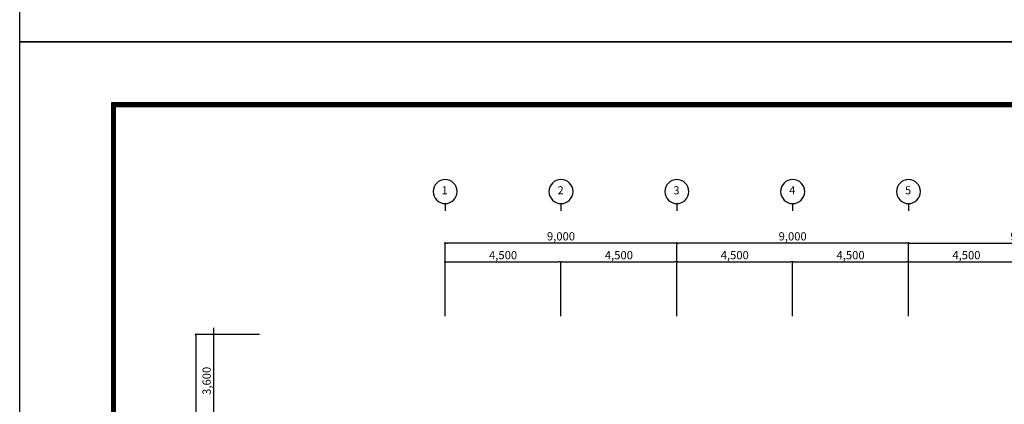
# Model space of a CAD drawing. Units: millimetres. Extents: x 5582867 to 5646875, y -1390896 to -1083722.
# Drawn here: x 5582867 to 5621118, y -1141684 to -1126738 of the extents above; entities that cross this region are included whole.
import ezdxf
from ezdxf.enums import TextEntityAlignment as Align

# ---------------------------------------------------------------- set-up
doc = ezdxf.new("R2010")
doc.units = ezdxf.units.MM
doc.header["$LTSCALE"] = 200
doc.header["$MEASUREMENT"] = 0
doc.layers.get('0').update_dxf_attribs({"linetype": 'CONTINUOUS'})
doc.layers.get('DEFPOINTS').update_dxf_attribs({"linetype": 'CONTINUOUS'})
doc.styles.add('HGTXT', font='cgse.shx', dxfattribs={"bigfont": 'cgs.shx'})
doc.styles.add('Legend', font='calibri.ttf')
doc.dimstyles.get("Standard").update_dxf_attribs({"dimtxt": 0.18, "dimasz": 0.18, "dimexe": 0.18, "dimexo": 0.0625, "dimgap": 0.09, "dimtad": 0, "dimtih": 1, "dimtoh": 1, "dimdec": 4, "dimzin": 0, "dimdsep": 46, "dimtxsty": 'Standard', "dimcen": 0.09, "dimadec": 0, "dimazin": 0, "dimtfac": 1, "dimtdec": 4, "dimtofl": 0, "dimtmove": 2, "dimatfit": 3, "dimfxl": 1, "dimtolj": 1, "dimarcsym": 0})

# ---------------------------------------------------------------- blocks, each defined once
blk = doc.blocks.new('_Dot')
at = {"color": 0, "linetype": 'ByBlock', "lineweight": -2}
blk.add_line((-0.5, 0), (-1, 0), dxfattribs=at)
at = {"color": 0, "linetype": 'ByBlock', "const_width": 0.5}
blk.add_lwpolyline([(-0.25, 0, 1), (0.25, 0, 1)], format="xyb", close=True, dxfattribs=at)
blk = doc.blocks.new('*D18')
at = {"color": 0, "lineweight": -2, "transparency": 16777216}
for p, q in [((5599396, -1138264), (5599396, -1136151)), ((5603896, -1138264), (5603896, -1136151))]:
    blk.add_line(p, q, dxfattribs=at)
at = {"lineweight": -2, "transparency": 16777216}
blk.add_line((5599476, -1136151), (5603816, -1136151), dxfattribs=at)
at = {"layer": 'DEFPOINTS', "color": 0, "transparency": 16777216}
for p in [(5603896, -1136151), (5599396, -1138504), (5603896, -1138504)]:
    blk.add_point(p, dxfattribs=at)
at = {"lineweight": -2, "transparency": 16777216, "xscale": 80, "yscale": 80, "zscale": 80, "rotation": 180}
blk.add_blockref('_Dot', (5599396, -1136151), dxfattribs=at)
at = {"lineweight": -2, "transparency": 16777216, "xscale": 80, "yscale": 80, "zscale": 80}
blk.add_blockref('_Dot', (5603896, -1136151), dxfattribs=at)
at = {"color": 7, "transparency": 16777216, "insert": (5601646, -1135889), "char_height": 320, "attachment_point": 5, "style": 'HGTXT'}
blk.add_mtext('\\A1;4,500', dxfattribs=at)
blk = doc.blocks.new('*D17')
at = {"color": 0, "lineweight": -2, "transparency": 16777216}
for p, q in [((5603896, -1138264), (5603896, -1136151)), ((5608396, -1138264), (5608396, -1136151))]:
    blk.add_line(p, q, dxfattribs=at)
at = {"lineweight": -2, "transparency": 16777216}
blk.add_line((5603976, -1136151), (5608316, -1136151), dxfattribs=at)
at = {"layer": 'DEFPOINTS', "color": 0, "transparency": 16777216}
for p in [(5608396, -1136151), (5603896, -1138504), (5608396, -1138504)]:
    blk.add_point(p, dxfattribs=at)
at = {"lineweight": -2, "transparency": 16777216, "xscale": 80, "yscale": 80, "zscale": 80, "rotation": 180}
blk.add_blockref('_Dot', (5603896, -1136151), dxfattribs=at)
at = {"lineweight": -2, "transparency": 16777216, "xscale": 80, "yscale": 80, "zscale": 80}
blk.add_blockref('_Dot', (5608396, -1136151), dxfattribs=at)
at = {"color": 7, "transparency": 16777216, "insert": (5606146, -1135889), "char_height": 320, "attachment_point": 5, "style": 'HGTXT'}
blk.add_mtext('\\A1;4,500', dxfattribs=at)
blk = doc.blocks.new('*D16')
at = {"color": 0, "lineweight": -2, "transparency": 16777216}
for p, q in [((5608396, -1138264), (5608396, -1136151)), ((5612896, -1138264), (5612896, -1136151))]:
    blk.add_line(p, q, dxfattribs=at)
at = {"lineweight": -2, "transparency": 16777216}
blk.add_line((5608476, -1136151), (5612816, -1136151), dxfattribs=at)
at = {"layer": 'DEFPOINTS', "color": 0, "transparency": 16777216}
for p in [(5612896, -1136151), (5608396, -1138504), (5612896, -1138504)]:
    blk.add_point(p, dxfattribs=at)
at = {"lineweight": -2, "transparency": 16777216, "xscale": 80, "yscale": 80, "zscale": 80, "rotation": 180}
blk.add_blockref('_Dot', (5608396, -1136151), dxfattribs=at)
at = {"lineweight": -2, "transparency": 16777216, "xscale": 80, "yscale": 80, "zscale": 80}
blk.add_blockref('_Dot', (5612896, -1136151), dxfattribs=at)
at = {"color": 7, "transparency": 16777216, "insert": (5610646, -1135889), "char_height": 320, "attachment_point": 5, "style": 'HGTXT'}
blk.add_mtext('\\A1;4,500', dxfattribs=at)
blk = doc.blocks.new('*D15')
at = {"color": 0, "lineweight": -2, "transparency": 16777216}
for p, q in [((5612896, -1138264), (5612896, -1136151)), ((5617396, -1138264), (5617396, -1136151))]:
    blk.add_line(p, q, dxfattribs=at)
at = {"lineweight": -2, "transparency": 16777216}
blk.add_line((5612976, -1136151), (5617316, -1136151), dxfattribs=at)
at = {"layer": 'DEFPOINTS', "color": 0, "transparency": 16777216}
for p in [(5617396, -1136151), (5612896, -1138504), (5617396, -1138504)]:
    blk.add_point(p, dxfattribs=at)
at = {"lineweight": -2, "transparency": 16777216, "xscale": 80, "yscale": 80, "zscale": 80, "rotation": 180}
blk.add_blockref('_Dot', (5612896, -1136151), dxfattribs=at)
at = {"lineweight": -2, "transparency": 16777216, "xscale": 80, "yscale": 80, "zscale": 80}
blk.add_blockref('_Dot', (5617396, -1136151), dxfattribs=at)
at = {"color": 7, "transparency": 16777216, "insert": (5615146, -1135889), "char_height": 320, "attachment_point": 5, "style": 'HGTXT'}
blk.add_mtext('\\A1;4,500', dxfattribs=at)
blk = doc.blocks.new('*D14')
at = {"color": 0, "lineweight": -2, "transparency": 16777216}
for p, q in [((5617396, -1138264), (5617396, -1136151)), ((5621896, -1138264), (5621896, -1136151))]:
    blk.add_line(p, q, dxfattribs=at)
at = {"lineweight": -2, "transparency": 16777216}
blk.add_line((5617476, -1136151), (5621816, -1136151), dxfattribs=at)
at = {"layer": 'DEFPOINTS', "color": 0, "transparency": 16777216}
for p in [(5621896, -1136151), (5617396, -1138504), (5621896, -1138504)]:
    blk.add_point(p, dxfattribs=at)
at = {"lineweight": -2, "transparency": 16777216, "xscale": 80, "yscale": 80, "zscale": 80, "rotation": 180}
blk.add_blockref('_Dot', (5617396, -1136151), dxfattribs=at)
at = {"lineweight": -2, "transparency": 16777216, "xscale": 80, "yscale": 80, "zscale": 80}
blk.add_blockref('_Dot', (5621896, -1136151), dxfattribs=at)
at = {"color": 7, "transparency": 16777216, "insert": (5619646, -1135889), "char_height": 320, "attachment_point": 5, "style": 'HGTXT'}
blk.add_mtext('\\A1;4,500', dxfattribs=at)
blk = doc.blocks.new('*D8')
at = {"color": 0, "lineweight": -2, "transparency": 16777216}
for p, q in [((5617396, -1138264), (5617396, -1135419)), ((5626396, -1138264), (5626396, -1135419))]:
    blk.add_line(p, q, dxfattribs=at)
at = {"lineweight": -2, "transparency": 16777216}
blk.add_line((5617476, -1135419), (5626316, -1135419), dxfattribs=at)
at = {"layer": 'DEFPOINTS', "color": 0, "transparency": 16777216}
for p in [(5626396, -1135419), (5617396, -1138504), (5626396, -1138504)]:
    blk.add_point(p, dxfattribs=at)
at = {"lineweight": -2, "transparency": 16777216, "xscale": 80, "yscale": 80, "zscale": 80, "rotation": 180}
blk.add_blockref('_Dot', (5617396, -1135419), dxfattribs=at)
at = {"lineweight": -2, "transparency": 16777216, "xscale": 80, "yscale": 80, "zscale": 80}
blk.add_blockref('_Dot', (5626396, -1135419), dxfattribs=at)
at = {"color": 7, "transparency": 16777216, "insert": (5621896, -1135157), "char_height": 320, "attachment_point": 5, "style": 'HGTXT'}
blk.add_mtext('\\A1;9,000', dxfattribs=at)
blk = doc.blocks.new('*D7')
at = {"color": 0, "lineweight": -2, "transparency": 16777216}
for p, q in [((5608396, -1138264), (5608396, -1135419)), ((5617396, -1138264), (5617396, -1135419))]:
    blk.add_line(p, q, dxfattribs=at)
at = {"lineweight": -2, "transparency": 16777216}
blk.add_line((5617316, -1135419), (5608476, -1135419), dxfattribs=at)
at = {"layer": 'DEFPOINTS', "color": 0, "transparency": 16777216}
for p in [(5608396, -1135419), (5608396, -1138504), (5617396, -1138504)]:
    blk.add_point(p, dxfattribs=at)
at = {"lineweight": -2, "transparency": 16777216, "xscale": 80, "yscale": 80, "zscale": 80, "rotation": 180}
blk.add_blockref('_Dot', (5608396, -1135419), dxfattribs=at)
at = {"lineweight": -2, "transparency": 16777216, "xscale": 80, "yscale": 80, "zscale": 80}
blk.add_blockref('_Dot', (5617396, -1135419), dxfattribs=at)
at = {"color": 7, "transparency": 16777216, "insert": (5612896, -1135157), "char_height": 320, "attachment_point": 5, "style": 'HGTXT'}
blk.add_mtext('\\A1;9,000', dxfattribs=at)
blk = doc.blocks.new('*D6')
at = {"color": 0, "lineweight": -2, "transparency": 16777216}
for p, q in [((5599396, -1138264), (5599396, -1135419)), ((5608396, -1138264), (5608396, -1135419))]:
    blk.add_line(p, q, dxfattribs=at)
at = {"lineweight": -2, "transparency": 16777216}
blk.add_line((5608316, -1135419), (5599476, -1135419), dxfattribs=at)
at = {"layer": 'DEFPOINTS', "color": 0, "transparency": 16777216}
for p in [(5599396, -1135419), (5599396, -1138504), (5608396, -1138504)]:
    blk.add_point(p, dxfattribs=at)
at = {"lineweight": -2, "transparency": 16777216, "xscale": 80, "yscale": 80, "zscale": 80, "rotation": 180}
blk.add_blockref('_Dot', (5599396, -1135419), dxfattribs=at)
at = {"lineweight": -2, "transparency": 16777216, "xscale": 80, "yscale": 80, "zscale": 80}
blk.add_blockref('_Dot', (5608396, -1135419), dxfattribs=at)
at = {"color": 7, "transparency": 16777216, "insert": (5603896, -1135157), "char_height": 320, "attachment_point": 5, "style": 'HGTXT'}
blk.add_mtext('\\A1;9,000', dxfattribs=at)
blk = doc.blocks.new('*D5')
at = {"color": 0, "lineweight": -2, "transparency": 16777216}
for p, q in [((5592188, -1138972), (5590391, -1138972)), ((5592188, -1142572), (5590391, -1142572))]:
    blk.add_line(p, q, dxfattribs=at)
at = {"lineweight": -2, "transparency": 16777216}
blk.add_line((5590391, -1139052), (5590391, -1142492), dxfattribs=at)
at = {"layer": 'DEFPOINTS', "color": 0, "transparency": 16777216}
for p in [(5592428, -1138972), (5590391, -1142572), (5592428, -1142572)]:
    blk.add_point(p, dxfattribs=at)
at = {"lineweight": -2, "transparency": 16777216, "xscale": 80, "yscale": 80, "zscale": 80}
for p, rotation in [((5590391, -1138972), 90), ((5590391, -1142572), 270)]:
    blk.add_blockref('_Dot', p, dxfattribs=dict(at, rotation=rotation))
at = {"color": 7, "transparency": 16777216, "insert": (5590129, -1140772), "char_height": 320, "attachment_point": 5, "rotation": 90, "style": 'HGTXT'}
blk.add_mtext('\\A1;3,600', dxfattribs=at)
blk = doc.blocks.new('*D1')
at = {"color": 0, "lineweight": -2, "transparency": 16777216}
for p, q in [((5592188, -1138972), (5589710, -1138972)), ((5592188, -1163572), (5589710, -1163572))]:
    blk.add_line(p, q, dxfattribs=at)
at = {"lineweight": -2, "transparency": 16777216}
blk.add_line((5589710, -1139052), (5589710, -1163492), dxfattribs=at)
at = {"layer": 'DEFPOINTS', "color": 0, "transparency": 16777216}
for p in [(5592428, -1138972), (5589710, -1163572), (5592428, -1163572)]:
    blk.add_point(p, dxfattribs=at)
at = {"lineweight": -2, "transparency": 16777216, "xscale": 80, "yscale": 80, "zscale": 80}
for p, rotation in [((5589710, -1138972), 90), ((5589710, -1163572), 270)]:
    blk.add_blockref('_Dot', p, dxfattribs=dict(at, rotation=rotation))
at = {"color": 7, "transparency": 16777216, "insert": (5589448, -1151272), "char_height": 320, "attachment_point": 5, "rotation": 90, "style": 'HGTXT'}
blk.add_mtext('\\A1;24,600', dxfattribs=at)

msp = doc.modelspace()

# ---------------------------------------------------------------- linework, layer by layer
for p, q in [((5599396, -1133884.8), (5599396, -1134164.8)), ((5603896, -1133884.8), (5603896, -1134164.8)), ((5608396, -1133884.8), (5608396, -1134164.8)), ((5612896, -1133884.8), (5612896, -1134164.8)), ((5617396, -1133884.8), (5617396, -1134164.8)), ((5590391.4, -1138716.2), (5590391.4, -1163729.3))]:
    msp.add_line(p, q)
at = {"linetype": 'Continuous'}
for points in [[(5582867.1, -1083722.4), (5646875.1, -1083722.4), (5646875.1, -1127604.4), (5582867.1, -1127604.4)], [(5582867.1, -1127604.4), (5646875.1, -1127604.4), (5646875.1, -1171486.3), (5582867.1, -1171486.3)], [(5586447.8, -1129961), (5644064.8, -1129961), (5644064.8, -1169137), (5586447.8, -1169137)], [(5586455.1, -1129968.2), (5644057.5, -1129968.2), (5644057.5, -1169129.7), (5586455.1, -1169129.7)], [(5586462.3, -1129975.5), (5644050.2, -1129975.5), (5644050.2, -1169122.5), (5586462.3, -1169122.5)], [(5586469.6, -1129982.8), (5644043, -1129982.8), (5644043, -1169115.2), (5586469.6, -1169115.2)], [(5586476.9, -1129990), (5644035.7, -1129990), (5644035.7, -1169107.9), (5586476.9, -1169107.9)], [(5586484.1, -1129997.3), (5644028.4, -1129997.3), (5644028.4, -1169100.7), (5586484.1, -1169100.7)], [(5586491.4, -1130004.6), (5644021.2, -1130004.6), (5644021.2, -1169093.4), (5586491.4, -1169093.4)], [(5586498.7, -1130011.8), (5644013.9, -1130011.8), (5644013.9, -1169086.1), (5586498.7, -1169086.1)], [(5586505.9, -1130019.1), (5644006.6, -1130019.1), (5644006.6, -1169078.9), (5586505.9, -1169078.9)], [(5586513.2, -1130026.4), (5643999.4, -1130026.4), (5643999.4, -1169071.6), (5586513.2, -1169071.6)], [(5586520.5, -1130033.7), (5643992.1, -1130033.7), (5643992.1, -1169064.3), (5586520.5, -1169064.3)], [(5586527.7, -1130040.9), (5643984.8, -1130040.9), (5643984.8, -1169057.1), (5586527.7, -1169057.1)], [(5586535, -1130048.2), (5643977.6, -1130048.2), (5643977.6, -1169049.8), (5586535, -1169049.8)], [(5586542.3, -1130055.5), (5643970.3, -1130055.5), (5643970.3, -1169042.5), (5586542.3, -1169042.5)], [(5586549.5, -1130062.7), (5643963, -1130062.7), (5643963, -1169035.3), (5586549.5, -1169035.3)], [(5586556.8, -1130070), (5643955.8, -1130070), (5643955.8, -1169028), (5586556.8, -1169028)], [(5586564.1, -1130077.3), (5643948.5, -1130077.3), (5643948.5, -1169020.7), (5586564.1, -1169020.7)], [(5586571.3, -1130084.5), (5643941.2, -1130084.5), (5643941.2, -1169013.5), (5586571.3, -1169013.5)], [(5586578.6, -1130091.8), (5643934, -1130091.8), (5643934, -1169006.2), (5586578.6, -1169006.2)], [(5586578.6, -1130091.8), (5643934, -1130091.8), (5643934, -1169006.2), (5586578.6, -1169006.2)], [(5586585.9, -1130099.1), (5643926.7, -1130099.1), (5643926.7, -1168998.9), (5586585.9, -1168998.9)], [(5586593.1, -1130106.3), (5643919.4, -1130106.3), (5643919.4, -1168991.7), (5586593.1, -1168991.7)]]:
    msp.add_lwpolyline(points, close=True, dxfattribs=at)
at = {"extrusion": (0, 0, -1)}
for centre in [(5599396, -1133418.1), (5603896, -1133418.1), (5608396, -1133418.1), (5612896, -1133418.1), (5617396, -1133418.1)]:
    msp.add_ellipse(centre, major_axis=(-1.8, 466.7), ratio=1, start_param=-1.5670398, end_param=4.7161455, dxfattribs=at)

# ---------------------------------------------------------------- texts
at = {"style": 'Legend'}
for s, p in [('1', (5599380.3, -1133407.2)), ('2', (5603880.3, -1133407.2)), ('3', (5608380.3, -1133407.2)), ('4', (5612880.3, -1133407.2)), ('5', (5617380.3, -1133407.2))]:
    msp.add_text(s, height=315, dxfattribs=at).set_placement(p, align=Align.MIDDLE)

# ---------------------------------------------------------------- dimensions: what is measured, and where the dimension line sits
for base, p1, p2, picture, middle in [((5599396, -1135419.2), (5608396, -1138504.1), (5599396, -1138504.1), '*D6', (5603896, -1135156.8)), ((5608396, -1135419.2), (5617396, -1138504.1), (5608396, -1138504.1), '*D7', (5612896, -1135156.8)), ((5626396, -1135419.2), (5617396, -1138504.1), (5626396, -1138504.1), '*D8', (5621896, -1135156.8)), ((5603896, -1136151.5), (5599396, -1138504.1), (5603896, -1138504.1), '*D18', (5601646, -1135889)), ((5608396, -1136151.5), (5603896, -1138504.1), (5608396, -1138504.1), '*D17', (5606146, -1135889)), ((5612896, -1136151.5), (5608396, -1138504.1), (5612896, -1138504.1), '*D16', (5610646, -1135889)), ((5617396, -1136151.5), (5612896, -1138504.1), (5617396, -1138504.1), '*D15', (5615146, -1135889)), ((5621896, -1136151.5), (5617396, -1138504.1), (5621896, -1138504.1), '*D14', (5619646, -1135889))]:
    dim = msp.add_linear_dim(base=base, p1=p1, p2=p2, dimstyle='Standard', override={"dimscale": 80, "dimtxt": 4, "dimasz": 1, "dimexe": 0, "dimexo": 3, "dimgap": 0.9, "dimtad": 1, "dimtih": 0, "dimtoh": 0, "dimdec": 0, "dimzin": 8, "dimlunit": 6, "dimtxsty": 'HGTXT', "dimblk": 'Dot', "dimcen": 5, "dimclrd": 256, "dimclrt": 7, "dimtdec": 0, "dimtix": 1, "dimtofl": 1, "dimldrblk": 'Dot'})
    dim.commit()
    dim.dimension.update_dxf_attribs({"geometry": picture, "text_midpoint": middle})
for base, p2, picture, middle in [((5589710.1, -1163572.1), (5592427.5, -1163572.1), '*D1', (5589447.6, -1151272.1)), ((5590391.4, -1142572.1), (5592427.5, -1142572.1), '*D5', (5590128.9, -1140772.1))]:
    dim = msp.add_linear_dim(base=base, p1=(5592427.5, -1138972.1), p2=p2, angle=90, dimstyle='Standard', override={"dimscale": 80, "dimtxt": 4, "dimasz": 1, "dimexe": 0, "dimexo": 3, "dimgap": 0.9, "dimtad": 1, "dimtih": 0, "dimtoh": 0, "dimdec": 0, "dimzin": 8, "dimlunit": 6, "dimtxsty": 'HGTXT', "dimblk": 'Dot', "dimcen": 5, "dimclrd": 256, "dimclrt": 7, "dimtdec": 0, "dimtix": 1, "dimtofl": 1, "dimldrblk": 'Dot'})
    dim.commit()
    dim.dimension.update_dxf_attribs({"geometry": picture, "text_midpoint": middle})

doc.saveas('drawing.dxf')
